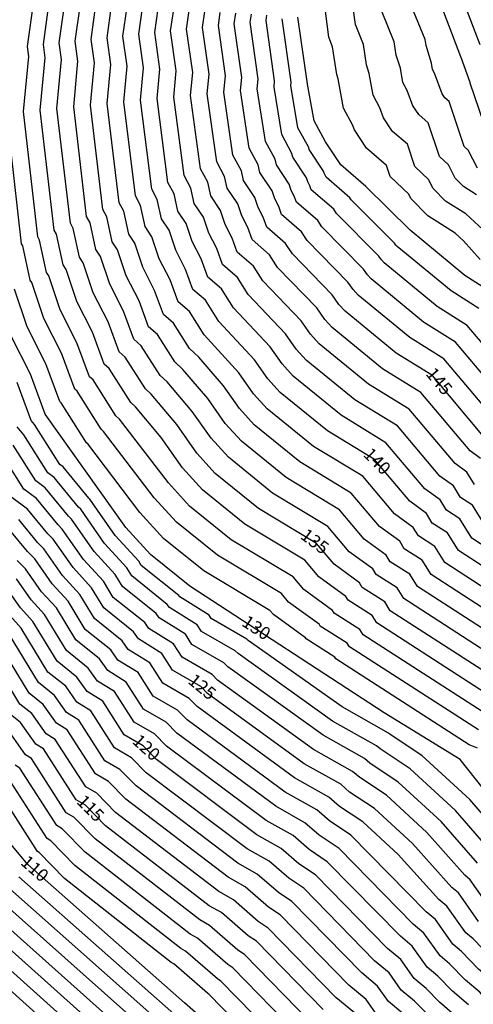
# Model space of a CAD drawing. Extents: x 8129 to 9458, y 1474 to 3030.
# Drawn here: x 8432 to 8502, y 1839 to 1992 of the extents above; entities that cross this region are included whole.
import ezdxf
from ezdxf.enums import TextEntityAlignment as Align

# ---------------------------------------------------------------- set-up
doc = ezdxf.new("R2010")
doc.units = 0
doc.header["$LTSCALE"] = 0.001
doc.header["$MEASUREMENT"] = 0
for name, color, linetype in [('54', 8, 'CONTINUOUS'), ('56', 9, 'CONTINUOUS'), ('58', 8, 'CONTINUOUS')]:
    doc.layers.add(name, color=color, linetype=linetype)
doc.styles.add('MONOTXT', font='monotxt', dxfattribs={"height": 0.2})

msp = doc.modelspace()

# ---------------------------------------------------------------- linework, layer by layer
at = {"layer": '54', "linetype": 'Continuous'}
for points in [[(8558.37, 1831), (8534.7, 1840.44), (8530.76, 1842.84), (8525.41, 1846.86), (8513.24, 1860.61), (8500.27, 1876.93), (8488.46, 1884.22), (8458.13, 1903.95), (8451.96, 1908.89), (8448.1, 1913.13), (8435.53, 1930.8), (8433.24, 1937.02), (8430.17, 1943.05), (8428.1, 1949.26), (8424.83, 1967.56), (8424.36, 1977.19), (8426.77, 2000)], [(8504.64, 1974.16), (8501.87, 1982.37), (8501.85, 1982.49), (8500.45, 1986.41), (8500.39, 1986.51), (8496.36, 1997.18)], [(8507.48, 1888.48), (8489.39, 1900.15), (8488.54, 1901.53), (8485.02, 1903.78), (8484.57, 1904.51), (8480.61, 1907.39), (8477.86, 1910.65), (8468.85, 1916.07), (8462.09, 1921.53), (8459.2, 1924.71), (8456.08, 1929.17), (8452.08, 1933.88), (8451.18, 1934.74), (8448.04, 1939.67), (8447.07, 1940.52), (8445.35, 1945.18), (8443.05, 1949.7), (8441.49, 1954.37), (8440.89, 1955.26), (8439.92, 1959.74), (8439.48, 1960.55), (8437.38, 1978.46), (8438.11, 1986.06), (8437.74, 1988.67), (8438.61, 1994.88)], [(8514.68, 1900.02), (8500.02, 1909.55), (8498.3, 1912.31), (8495.95, 1913.81), (8495.06, 1915.28), (8492.42, 1917.2), (8486.91, 1923.72), (8479.58, 1928.19), (8472.22, 1934.17), (8470.29, 1936.3), (8468.21, 1939.27), (8462.64, 1945.25), (8460.55, 1948.55), (8458.6, 1950.23), (8457.45, 1953.35), (8455.92, 1956.36), (8454.88, 1959.47), (8453.69, 1961.25), (8453.04, 1964.24), (8452.16, 1965.87), (8450.41, 1979.73), (8450.89, 1984.8), (8450.15, 1990.01), (8450.74, 1994.16)], [(8504.22, 1927.01), (8495.97, 1936.79), (8490.3, 1940.31), (8482.35, 1946.82), (8481.38, 1947.88), (8480.34, 1949.37), (8474.11, 1955.77), (8473.06, 1957.42), (8470.14, 1959.95), (8469.56, 1961.51), (8468.79, 1963.02), (8468.27, 1964.58), (8466.49, 1967.24), (8466.16, 1968.74), (8464.84, 1971.19), (8463.43, 1980.99), (8463.67, 1983.54), (8462.57, 1991.36), (8462.86, 1993.43)], [(8505.01, 1949.86), (8501.02, 1952.42), (8492.48, 1959.46), (8492.48, 1959.47), (8492.47, 1959.47), (8485.57, 1966.29), (8485.57, 1966.3), (8481.67, 1969.66), (8481.67, 1969.67), (8481.66, 1969.67), (8481.66, 1969.68), (8479.29, 1973.23), (8479.29, 1973.24), (8477.52, 1976.5), (8477.52, 1976.52), (8476.45, 1982.26), (8476.46, 1982.28), (8474.99, 1992.7)], [(8467.11, 1814.16), (8425.81, 1851.1), (8423.73, 1852.35), (8417.83, 1859.31), (8416.13, 1863.2), (8413.74, 1866.57), (8411.86, 1868.18), (8408.7, 1873.29), (8400.4, 1882.3), (8398.63, 1883.68), (8397.13, 1885.15), (8393.14, 1888.28), (8390.89, 1892.07), (8385.83, 1897.76), (8384.67, 1899.64), (8381.78, 1903.23), (8380.92, 1904.91), (8377.32, 1908.82), (8372.42, 1916.99), (8369.63, 1924.5), (8368.32, 1930.56), (8367.58, 1941.16), (8367.97, 1943.32), (8367.34, 1948.21)], [(8503.18, 1851.7), (8500.04, 1856.14), (8499, 1857.01), (8492.84, 1863.87), (8486.94, 1869.3), (8483.05, 1871.88), (8481.66, 1873.08), (8475.95, 1876.3), (8460.85, 1887.26), (8459.81, 1888.33), (8455.42, 1890.86), (8453.73, 1893.5), (8450.11, 1895.74), (8449.32, 1896.87), (8444.69, 1900.57), (8442.79, 1903.69), (8439.9, 1906.87), (8436.78, 1911.32), (8435.97, 1912.13), (8432.79, 1916), (8430.35, 1917.82)], [(8499.84, 1836.75), (8497.08, 1839.1), (8495.01, 1841.23), (8493.12, 1842.79), (8491.03, 1845.75), (8488.95, 1847.48), (8477.72, 1858.95), (8475.12, 1860.67), (8472.35, 1863.08), (8468.55, 1865.23), (8452.9, 1876.95), (8450.81, 1879.08), (8447.89, 1880.77), (8444.51, 1886.04), (8442.09, 1887.54), (8440.5, 1889.79), (8437.42, 1892.26), (8433.62, 1898.48), (8431.69, 1900.61), (8429.61, 1903.57)], [(8461.14, 1854.15), (8444.94, 1866.63), (8441.81, 1869.83), (8440.35, 1870.67), (8435.28, 1878.59), (8434.07, 1879.33), (8431.68, 1882.71), (8430.14, 1883.94)], [(8476.77, 1821.85), (8457.3, 1839.02), (8432.82, 1860.58), (8432.81, 1860.58), (8428.31, 1865.94)], [(8478.9, 1837.96), (8468.5, 1848.61), (8467.2, 1849.46), (8463.04, 1853.08), (8461.14, 1854.15)]]:
    msp.add_lwpolyline(points, dxfattribs=at)
at = {"layer": '56', "linetype": 'Continuous'}
for points in [[(8503.39, 1988.35), (8499.73, 1998.01)], [(8504.59, 1883.86), (8485.15, 1896.39), (8484.63, 1897.22), (8480.65, 1899.76), (8480.38, 1900.2), (8475.89, 1903.46), (8474.24, 1905.42), (8464.57, 1911.22), (8458.04, 1916.47), (8454.76, 1920.08), (8447.13, 1930.01), (8446.59, 1930.53), (8443.04, 1936.12), (8442.45, 1936.63), (8440.5, 1941.92), (8437.9, 1947.04), (8436.13, 1952.33), (8435.77, 1952.86), (8434.67, 1957.94), (8434.4, 1958.43), (8432.17, 1977.95), (8432.99, 1986.57), (8432.77, 1988.13), (8433.76, 1995.17)], [(8506.04, 1886.17), (8487.27, 1898.27), (8486.58, 1899.38), (8482.83, 1901.77), (8482.48, 1902.36), (8478.26, 1905.43), (8476.05, 1908.04), (8466.71, 1913.64), (8460.07, 1919), (8456.98, 1922.4), (8453.65, 1927.15), (8449.61, 1931.94), (8448.89, 1932.63), (8445.54, 1937.9), (8444.76, 1938.57), (8442.92, 1943.55), (8440.47, 1948.37), (8438.81, 1953.35), (8438.34, 1954.06), (8437.29, 1958.84), (8436.94, 1959.49), (8434.78, 1978.2), (8435.55, 1986.32), (8435.26, 1988.4), (8436.18, 1995.02)], [(8508.92, 1890.79), (8491.52, 1902.03), (8490.49, 1903.69), (8487.21, 1905.78), (8486.67, 1906.67), (8482.98, 1909.35), (8479.67, 1913.26), (8471, 1918.49), (8464.12, 1924.06), (8461.42, 1927.03), (8458.5, 1931.19), (8454.55, 1935.81), (8453.47, 1936.84), (8450.54, 1941.45), (8449.38, 1942.46), (8447.77, 1946.82), (8445.62, 1951.04), (8444.17, 1955.39), (8443.45, 1956.45), (8442.54, 1960.64), (8442.01, 1961.62), (8439.99, 1978.71), (8440.66, 1985.81), (8440.22, 1988.94), (8441.03, 1994.73)], [(8510.36, 1893.1), (8493.64, 1903.91), (8492.44, 1905.84), (8489.39, 1907.79), (8488.77, 1908.82), (8485.34, 1911.31), (8481.48, 1915.88), (8473.14, 1920.92), (8466.15, 1926.59), (8463.63, 1929.35), (8460.93, 1933.21), (8457.02, 1937.74), (8455.76, 1938.94), (8453.05, 1943.22), (8451.68, 1944.4), (8450.19, 1948.45), (8448.19, 1952.37), (8446.84, 1956.41), (8446.01, 1957.65), (8445.17, 1961.54), (8444.55, 1962.68), (8442.59, 1978.96), (8443.22, 1985.56), (8442.7, 1989.21), (8443.46, 1994.59)], [(8511.8, 1895.4), (8495.77, 1905.79), (8494.39, 1908), (8491.58, 1909.79), (8490.86, 1910.97), (8487.7, 1913.28), (8483.29, 1918.49), (8475.29, 1923.34), (8468.17, 1929.12), (8465.85, 1931.66), (8463.36, 1935.23), (8459.5, 1939.67), (8458.06, 1941.05), (8455.55, 1945), (8453.99, 1946.35), (8452.61, 1950.08), (8450.77, 1953.7), (8449.52, 1957.43), (8448.57, 1958.85), (8447.79, 1962.44), (8447.08, 1963.74), (8445.2, 1979.22), (8445.78, 1985.31), (8445.19, 1989.48), (8445.89, 1994.44)], [(8513.24, 1897.71), (8497.89, 1907.67), (8496.35, 1910.15), (8493.77, 1911.8), (8492.96, 1913.13), (8490.06, 1915.24), (8485.1, 1921.11), (8477.43, 1925.76), (8470.2, 1931.64), (8468.07, 1933.98), (8465.78, 1937.25), (8460.35, 1943.15), (8458.05, 1946.77), (8456.3, 1948.29), (8455.03, 1951.71), (8453.34, 1955.03), (8452.2, 1958.45), (8451.13, 1960.05), (8450.42, 1963.34), (8449.62, 1964.81), (8447.8, 1979.47), (8448.33, 1985.05), (8447.67, 1989.74), (8448.31, 1994.3)], [(8516.12, 1902.33), (8502.14, 1911.43), (8500.25, 1914.47), (8498.14, 1915.81), (8497.16, 1917.43), (8494.78, 1919.16), (8488.72, 1926.33), (8481.72, 1930.61), (8474.25, 1936.7), (8472.51, 1938.61), (8470.64, 1941.29), (8464.93, 1947.36), (8463.05, 1950.32), (8460.91, 1952.17), (8459.88, 1954.98), (8458.49, 1957.69), (8457.56, 1960.49), (8456.25, 1962.45), (8455.67, 1965.14), (8454.69, 1966.93), (8453.01, 1979.98), (8453.45, 1984.55), (8452.64, 1990.28), (8453.16, 1994.01)], [(8503.91, 1959.53), (8501.16, 1962), (8498.02, 1964), (8496.08, 1965.99), (8495.36, 1967.38), (8493.23, 1969.41), (8492.06, 1972.88), (8489.76, 1974.87), (8488.35, 1976.97), (8487.78, 1978.57), (8486.74, 1980.5), (8486.11, 1983.89), (8485.69, 1985.25), (8485.2, 1988.44), (8483.95, 1991.52), (8483.57, 1994.49)], [(8503, 1969.13), (8501.55, 1971.92), (8500.92, 1972.53), (8498.57, 1979.51), (8497.88, 1980.1), (8497.47, 1980.72), (8496.31, 1983.95), (8496, 1984.52), (8495.82, 1985.53), (8494.97, 1988.27), (8494.83, 1989.22), (8492.31, 1995.41)], [(8504.26, 1913.31), (8502.2, 1916.62), (8500.33, 1917.82), (8499.25, 1919.59), (8497.14, 1921.13), (8490.53, 1928.95), (8483.87, 1933.04), (8476.27, 1939.23), (8474.73, 1940.93), (8473.06, 1943.31), (8467.23, 1949.46), (8465.55, 1952.1), (8463.22, 1954.12), (8462.3, 1956.61), (8461.07, 1959.02), (8460.24, 1961.52), (8458.81, 1963.64), (8458.29, 1966.04), (8457.23, 1968), (8455.61, 1980.23), (8456, 1984.3), (8455.12, 1990.55), (8455.59, 1993.87)], [(8502.51, 1919.83), (8501.35, 1921.74), (8499.5, 1923.09), (8492.34, 1931.56), (8486.01, 1935.46), (8478.3, 1941.76), (8476.94, 1943.25), (8475.49, 1945.33), (8469.52, 1951.56), (8468.06, 1953.87), (8465.52, 1956.06), (8464.72, 1958.24), (8463.64, 1960.36), (8462.91, 1962.54), (8461.37, 1964.84), (8460.92, 1966.94), (8459.76, 1969.06), (8458.22, 1980.49), (8458.56, 1984.04), (8457.6, 1990.82), (8458.01, 1993.72)], [(8503.45, 1923.9), (8501.86, 1925.05), (8494.15, 1934.18), (8488.16, 1937.88), (8480.33, 1944.29), (8479.16, 1945.56), (8477.91, 1947.35), (8471.81, 1953.67), (8470.56, 1955.65), (8467.83, 1958), (8467.14, 1959.88), (8466.22, 1961.69), (8465.59, 1963.56), (8463.93, 1966.04), (8463.54, 1967.84), (8462.3, 1970.12), (8460.83, 1980.74), (8461.12, 1983.79), (8460.09, 1991.09), (8460.44, 1993.58)], [(8506.58, 1928.97), (8497.77, 1939.4), (8492.44, 1942.73), (8484.38, 1949.35), (8483.6, 1950.2), (8482.77, 1951.39), (8476.4, 1957.87), (8475.56, 1959.2), (8472.44, 1961.89), (8471.98, 1963.14), (8471.37, 1964.35), (8470.95, 1965.6), (8469.05, 1968.44), (8468.79, 1969.64), (8467.37, 1972.25), (8466.03, 1981.25), (8466.23, 1983.29), (8465.05, 1991.63), (8465.29, 1993.29)], [(8508.94, 1930.94), (8499.59, 1942.02), (8494.59, 1945.15), (8486.4, 1951.88), (8485.82, 1952.52), (8485.19, 1953.41), (8478.69, 1959.98), (8478.06, 1960.97), (8474.75, 1963.83), (8474.4, 1964.77), (8473.94, 1965.68), (8473.63, 1966.62), (8471.61, 1969.64), (8471.41, 1970.54), (8469.91, 1973.31), (8468.64, 1981.5), (8468.79, 1983.03), (8467.54, 1991.89), (8467.71, 1993.14)], [(8511.3, 1932.9), (8501.4, 1944.63), (8496.73, 1947.58), (8488.43, 1954.4), (8488.04, 1954.83), (8487.62, 1955.43), (8480.99, 1962.08), (8480.56, 1962.75), (8477.06, 1965.78), (8476.83, 1966.4), (8476.51, 1967.01), (8476.31, 1967.64), (8474.17, 1970.84), (8474.04, 1971.44), (8472.45, 1974.38), (8471.25, 1981.76), (8471.34, 1982.78), (8470.02, 1992.16), (8470.14, 1993)], [(8503.42, 1954.9), (8500.84, 1957.81), (8499.49, 1959.03), (8495.24, 1961.73), (8492.61, 1964.42), (8492.26, 1965.11), (8489.38, 1967.86), (8488.8, 1969.57), (8485.69, 1972.26), (8483.8, 1975.09), (8483.52, 1975.88), (8482.1, 1978.49), (8481.26, 1983.07), (8481.05, 1983.74), (8480.39, 1988.06), (8479.78, 1989.58), (8479.26, 1993.59)], [(8502.84, 1964.97), (8500.8, 1966.27), (8499.54, 1967.56), (8498.45, 1969.65), (8497.08, 1970.97), (8495.31, 1976.2), (8493.82, 1977.49), (8492.91, 1978.85), (8492.05, 1981.26), (8491.37, 1982.51), (8490.96, 1984.71), (8490.33, 1986.76), (8490.01, 1988.83), (8488.13, 1993.46)], [(8503.2, 1947.25), (8498.88, 1950), (8490.45, 1956.93), (8490.26, 1957.15), (8490.05, 1957.45), (8483.28, 1964.18), (8483.07, 1964.52), (8479.36, 1967.72), (8479.25, 1968.04), (8479.09, 1968.34), (8478.98, 1968.66), (8476.73, 1972.03), (8476.66, 1972.34), (8474.98, 1975.44), (8473.85, 1982.01), (8473.9, 1982.53), (8472.5, 1992.43)], [(8503.15, 1881.55), (8483.02, 1894.51), (8482.68, 1895.07), (8478.46, 1897.76), (8478.28, 1898.05), (8473.53, 1901.5), (8472.43, 1902.81), (8462.42, 1908.8), (8456.02, 1913.94), (8452.54, 1917.76), (8444.66, 1928.08), (8444.3, 1928.43), (8440.54, 1934.35), (8440.15, 1934.69), (8438.08, 1940.29), (8435.32, 1945.71), (8433.45, 1951.31), (8433.22, 1951.66), (8432.04, 1957.04), (8431.87, 1957.36), (8429.57, 1977.7)], [(8503.01, 1878.73), (8501.71, 1879.24), (8480.9, 1892.63), (8480.73, 1892.91), (8476.27, 1895.75), (8476.18, 1895.9), (8471.17, 1899.54), (8470.62, 1900.19), (8460.28, 1906.37), (8453.99, 1911.42), (8450.32, 1915.44), (8442.19, 1926.15), (8442.01, 1926.32), (8438.04, 1932.58), (8437.84, 1932.74), (8435.66, 1938.65), (8432.75, 1944.38), (8430.77, 1950.28)], [(8507.04, 1864.62), (8501.79, 1870.7), (8494.32, 1877.57), (8489.38, 1880.84), (8489.11, 1881.08), (8481.87, 1885.16), (8467.22, 1895.52), (8467.01, 1895.73), (8461.45, 1898.93), (8461.11, 1899.46), (8456.53, 1902.31), (8456.37, 1902.53), (8450.51, 1907.22), (8450.13, 1907.85), (8446.46, 1911.88), (8442.51, 1917.52), (8442.35, 1917.68), (8438.33, 1922.58), (8437.84, 1922.94), (8433.87, 1929.19), (8433.34, 1929.81), (8431.16, 1935.72)], [(8505.03, 1862.72), (8499.55, 1868.99), (8492.48, 1875.51), (8487.8, 1878.6), (8487.25, 1879.08), (8480.39, 1882.94), (8465.63, 1893.45), (8465.21, 1893.88), (8459.94, 1896.92), (8459.27, 1897.97), (8454.92, 1900.67), (8454.6, 1901.12), (8449.05, 1905.56), (8448.3, 1906.81), (8444.82, 1910.62), (8441.08, 1915.97), (8440.76, 1916.3), (8436.95, 1920.93), (8435.97, 1921.66), (8432.21, 1927.58), (8431.15, 1928.82)], [(8503.02, 1860.81), (8497.31, 1867.29), (8490.63, 1873.43), (8486.22, 1876.36), (8485.38, 1877.08), (8478.91, 1880.73), (8464.04, 1891.39), (8463.41, 1892.03), (8458.44, 1894.9), (8457.42, 1896.48), (8453.32, 1899.03), (8452.84, 1899.7), (8447.6, 1903.9), (8446.46, 1905.77), (8443.18, 1909.37), (8439.65, 1914.42), (8439.16, 1914.91), (8435.56, 1919.29), (8434.09, 1920.38), (8430.54, 1925.97)], [(8505.19, 1853.48), (8501.84, 1858.21), (8501.01, 1858.91), (8495.08, 1865.58), (8488.79, 1871.37), (8484.63, 1874.12), (8483.52, 1875.08), (8477.43, 1878.52), (8462.45, 1889.33), (8461.61, 1890.18), (8456.93, 1892.88), (8455.58, 1894.99), (8451.72, 1897.39), (8451.08, 1898.29), (8446.15, 1902.23), (8444.63, 1904.73), (8441.54, 1908.12), (8438.21, 1912.87), (8437.56, 1913.52), (8434.18, 1917.64), (8432.22, 1919.1), (8428.88, 1924.37)], [(8472.87, 1832.25), (8462.96, 1842.4), (8462.45, 1842.74), (8457.46, 1847.08), (8456.7, 1847.51), (8440.17, 1860.44), (8436.41, 1864.28), (8435.83, 1864.62), (8429.74, 1874.11), (8429.26, 1874.41), (8426.39, 1878.46), (8425.78, 1878.95), (8418.94, 1890.16), (8418.56, 1890.59), (8418.14, 1891.18), (8415.22, 1894.11), (8414.8, 1894.62), (8406, 1901.19), (8405.58, 1901.85), (8396.03, 1912.98), (8395.8, 1913.61), (8395.49, 1914.2), (8391.16, 1918.9)], [(8505.2, 1846.01), (8502.3, 1848.98), (8501.17, 1849.92), (8498.24, 1854.06), (8496.99, 1855.1), (8490.6, 1862.16), (8485.1, 1867.23), (8481.46, 1869.63), (8479.8, 1871.08), (8474.47, 1874.09), (8459.26, 1885.2), (8458.01, 1886.48), (8453.92, 1888.84), (8451.89, 1892.01), (8448.51, 1894.1), (8447.55, 1895.45), (8443.24, 1898.91), (8440.96, 1902.65), (8438.26, 1905.61), (8435.35, 1909.77), (8434.37, 1910.75), (8431.41, 1914.35)], [(8509.61, 1838.17), (8507.51, 1839.8), (8505.1, 1842.63), (8503.17, 1844.28), (8500.48, 1847.04), (8499.16, 1848.14), (8496.43, 1851.98), (8494.98, 1853.2), (8483.25, 1865.16), (8479.88, 1867.39), (8477.94, 1869.08), (8472.99, 1871.87), (8457.67, 1883.14), (8456.21, 1884.63), (8452.41, 1886.82), (8450.04, 1890.52), (8446.9, 1892.46), (8445.79, 1894.04), (8441.78, 1897.24), (8439.12, 1901.61), (8436.61, 1904.36), (8433.91, 1908.22), (8432.77, 1909.36), (8430.02, 1912.71)], [(8469.04, 1815.7), (8427.21, 1853), (8425.55, 1853.99), (8419.92, 1860.64), (8418.11, 1864.79), (8415.57, 1868.38), (8414.06, 1869.67), (8410.69, 1875.12), (8401.83, 1884.73), (8400.42, 1885.84), (8399.22, 1887.01), (8394.96, 1890.35), (8393.16, 1893.38), (8387.77, 1899.45), (8386.84, 1900.95), (8383.75, 1904.78), (8383.07, 1906.13), (8379.22, 1910.3), (8378, 1912.62)], [(8495.05, 1837.38), (8493.18, 1839.29), (8491.11, 1841.01), (8489.23, 1843.67), (8486.94, 1845.58), (8475.88, 1856.88), (8473.54, 1858.43), (8470.49, 1861.08), (8467.07, 1863.01), (8451.31, 1874.88), (8449.01, 1877.23), (8446.38, 1878.75), (8442.66, 1884.55), (8440.49, 1885.9), (8438.74, 1888.37), (8435.96, 1890.59), (8431.78, 1897.44), (8430.05, 1899.35), (8428.18, 1902.02), (8426.39, 1903.81), (8424.49, 1906.13), (8419.11, 1910.14)], [(8505.57, 1838.06), (8503.35, 1840.67), (8501.14, 1842.56), (8498.65, 1845.1), (8497.15, 1846.36), (8494.63, 1849.9), (8492.97, 1851.29), (8481.41, 1863.09), (8478.29, 1865.15), (8476.08, 1867.08), (8471.51, 1869.66), (8456.08, 1881.07), (8454.41, 1882.78), (8450.9, 1884.8), (8448.2, 1889.02), (8445.3, 1890.82), (8444.02, 1892.62), (8440.33, 1895.58), (8437.29, 1900.57), (8434.97, 1903.11), (8432.48, 1906.67), (8431.18, 1907.97)], [(8501.59, 1838.71), (8499.11, 1840.83), (8496.83, 1843.17), (8495.13, 1844.58), (8492.83, 1847.83), (8490.96, 1849.39), (8479.56, 1861.02), (8476.71, 1862.91), (8474.21, 1865.08), (8470.03, 1867.44), (8454.49, 1879.01), (8452.61, 1880.93), (8449.4, 1882.79), (8446.35, 1887.53), (8443.69, 1889.18), (8442.26, 1891.2), (8438.87, 1893.92), (8435.45, 1899.53), (8433.33, 1901.86), (8431.05, 1905.12)], [(8487.09, 1837.45), (8485.62, 1839.52), (8482.92, 1841.77), (8472.19, 1852.74), (8470.37, 1853.94), (8466.77, 1857.08), (8464.1, 1858.58), (8448.12, 1870.76), (8445.41, 1873.53), (8443.37, 1874.71), (8438.97, 1881.57), (8437.28, 1882.62), (8435.21, 1885.54), (8433.05, 1887.27), (8428.12, 1895.37), (8426.76, 1896.85), (8425.31, 1898.93)], [(8465.18, 1812.63), (8424.41, 1849.21), (8421.92, 1850.7), (8415.73, 1857.98), (8414.15, 1861.62), (8411.92, 1864.76), (8409.66, 1866.69), (8406.71, 1871.46), (8398.96, 1879.87), (8396.84, 1881.53), (8395.04, 1883.29), (8391.32, 1886.21), (8388.62, 1890.76), (8383.9, 1896.07), (8382.51, 1898.32)], [(8463.25, 1811.09), (8423.01, 1847.31), (8420.1, 1849.06), (8413.64, 1856.66), (8412.16, 1860.03), (8410.09, 1862.95), (8407.45, 1865.21), (8404.72, 1869.63), (8397.52, 1877.44), (8395.06, 1879.38), (8392.96, 1881.43), (8389.5, 1884.14), (8386.35, 1889.45), (8381.97, 1894.38), (8380.34, 1897.01)], [(8491.36, 1837.35), (8489.1, 1839.23), (8487.42, 1841.59), (8484.93, 1843.68), (8474.03, 1854.81), (8471.95, 1856.19), (8468.63, 1859.08), (8465.58, 1860.8), (8449.72, 1872.82), (8447.21, 1875.38), (8444.87, 1876.73), (8440.81, 1883.06), (8438.88, 1884.26), (8436.97, 1886.95), (8434.51, 1888.93), (8429.95, 1896.4)], [(8483.82, 1837.44), (8480.91, 1839.87), (8470.34, 1850.67), (8468.78, 1851.7), (8464.9, 1855.08), (8462.62, 1856.37), (8446.53, 1868.7), (8443.61, 1871.68), (8441.86, 1872.69), (8437.12, 1880.08), (8435.67, 1880.97), (8433.44, 1884.12), (8431.6, 1885.6), (8426.28, 1894.33)], [(8476.89, 1836.06), (8466.65, 1846.54), (8465.61, 1847.22), (8461.18, 1851.08), (8459.66, 1851.94), (8443.35, 1864.57), (8440.01, 1867.98), (8438.84, 1868.65), (8433.43, 1877.1), (8432.47, 1877.69), (8429.92, 1881.29)], [(8474.88, 1834.16), (8464.81, 1844.47), (8464.03, 1844.98), (8459.32, 1849.08), (8458.18, 1849.72), (8441.76, 1862.51), (8438.21, 1866.13), (8437.34, 1866.64), (8431.59, 1875.6), (8430.86, 1876.05)], [(8460.86, 1840.5), (8455.59, 1845.08), (8455.22, 1845.3), (8438.58, 1858.38), (8434.61, 1862.43), (8434.32, 1862.6), (8427.9, 1872.62)], [(8474.84, 1820.31), (8431.41, 1858.68)], [(8472.91, 1818.77), (8430.01, 1856.79)], [(8470.97, 1817.24), (8428.61, 1854.89)], [(8470.86, 1830.35), (8461.12, 1840.33), (8460.86, 1840.5)]]:
    msp.add_lwpolyline(points, dxfattribs=at)

# ---------------------------------------------------------------- texts
at = {"layer": '58', "linetype": 'Continuous', "style": 'MONOTXT'}
for s, rotation, p in [('145', 310.1607, (8496.84, 1935.76)), ('140', 314.9598, (8487.17, 1923.28)), ('135', 323.0671, (8477.47, 1910.76)), ('130', 326.9524, (8468.37, 1897.29)), ('125', 320.5678, (8459.89, 1888.09)), ('120', 317.8169, (8451.17, 1878.63)), ('115', 315.0607, (8442.44, 1869.17)), ('110', 318.6256, (8433.76, 1859.75))]:
    msp.add_text(s, height=2, rotation=rotation, dxfattribs=at).set_placement(p, align=Align.MIDDLE)

doc.saveas('drawing.dxf')
